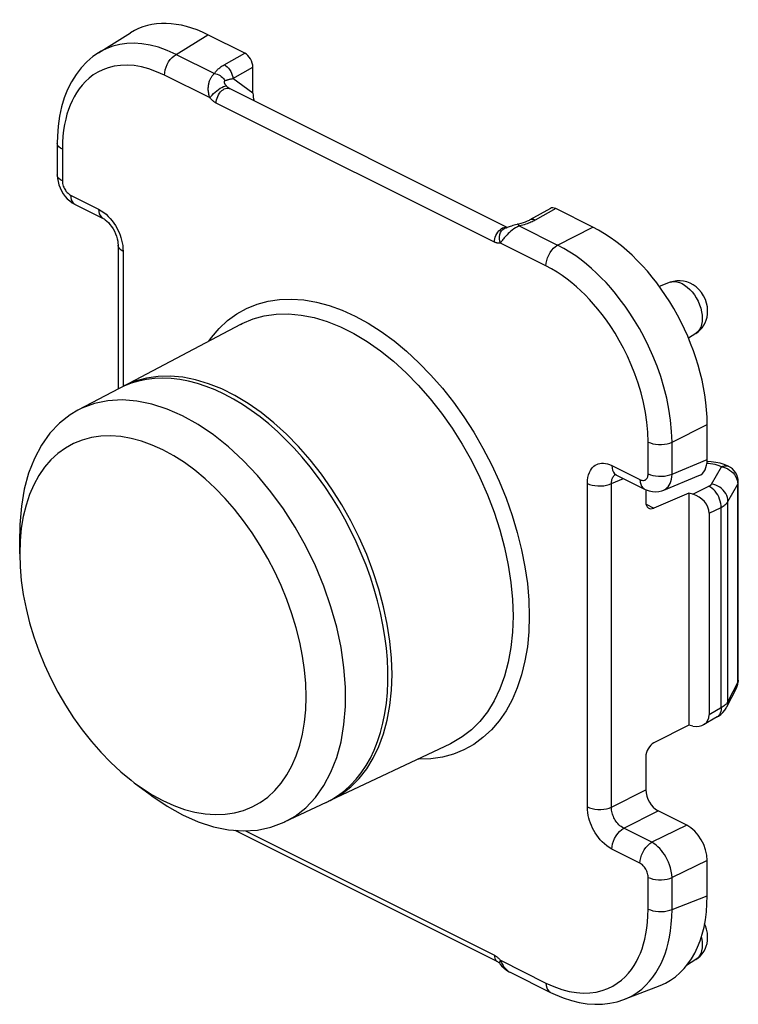
# Model space of a CAD drawing. Units: millimetres. Extents: x 134.5 to 159.4, y 63.7 to 133.3.
# Drawn here: x 134.5 to 159.4, y 63.7 to 97.8 of the extents above; entities that cross this region are included whole.
import ezdxf

# ---------------------------------------------------------------- set-up
doc = ezdxf.new("R2010")
doc.units = ezdxf.units.MM
doc.header["$LTSCALE"] = 16.335
doc.layers.get('0').update_dxf_attribs({"linetype": 'CONTINUOUS'})
doc.layers.add('DRAFT', color=7, linetype='CONTINUOUS')
doc.layers.add('RACCORDO', color=7, linetype='CONTINUOUS')

msp = doc.modelspace()

# ---------------------------------------------------------------- linework, layer by layer
at = {"color": 7, "linetype": 'CONTINUOUS'}
for p, q in [((137.969, 85.004), (136.545, 84.253)), ((138.132, 85.084), (137.968, 85.004)), ((139.857, 82.676), (139.484, 82.881)), ((134.534, 79.293), (134.534, 79.975)), ((145.045, 78.165), (144.753, 78.868)), ((145.291, 77.456), (145.045, 78.165)), ((145.489, 76.751), (145.291, 77.456)), ((147.208, 76.028), (147.157, 76.432)), ((144.31, 73.057), (144.378, 73.468)), ((138.494, 71.374), (139.039, 70.965)), ((145.123, 70.695), (143.668, 70.007)), ((145.123, 70.695), (145.319, 70.797))]:
    msp.add_line(p, q, dxfattribs=at)
for points in [[(141.605, 84.807), (141.292, 84.953), (140.982, 85.077), (140.674, 85.178), (140.369, 85.258), (140.066, 85.316), (139.769, 85.35), (139.477, 85.362), (139.191, 85.352), (138.913, 85.319), (138.644, 85.263), (138.382, 85.184), (138.132, 85.084)], [(147.157, 76.432), (147.089, 76.839), (147.004, 77.248), (146.903, 77.66), (146.786, 78.072), (146.653, 78.484), (146.503, 78.895), (146.34, 79.302), (146.163, 79.704), (145.971, 80.101), (145.767, 80.491), (145.549, 80.873), (145.319, 81.248), (145.079, 81.611), (144.828, 81.962), (144.567, 82.301), (144.297, 82.626), (144.019, 82.938), (143.733, 83.235), (143.441, 83.514), (143.144, 83.777), (142.842, 84.022), (142.536, 84.247), (142.229, 84.453), (141.918, 84.64), (141.605, 84.807)], [(140.166, 84.057), (139.632, 84.293), (139.102, 84.465), (138.58, 84.571), (138.072, 84.609), (137.583, 84.58), (137.118, 84.483), (136.683, 84.321), (136.545, 84.253)], [(136.545, 84.253), (136.281, 84.096), (135.912, 83.807), (135.579, 83.455), (135.287, 83.044), (135.041, 82.581), (134.843, 82.074), (134.693, 81.525), (134.592, 80.934), (134.541, 80.303), (134.534, 79.975)], [(144.753, 78.868), (144.42, 79.553), (144.051, 80.211), (143.648, 80.839), (143.214, 81.435), (142.749, 81.997), (142.259, 82.516), (141.751, 82.985), (141.23, 83.401), (140.7, 83.759), (140.166, 84.057)], [(139.484, 82.881), (139.11, 83.05), (138.743, 83.183), (138.382, 83.28), (138.025, 83.341), (137.675, 83.366), (137.336, 83.354), (137.01, 83.306), (136.695, 83.221), (136.398, 83.101), (136.118, 82.946), (135.855, 82.756), (135.614, 82.533), (135.395, 82.279), (135.197, 81.992), (135.024, 81.678), (134.877, 81.337), (134.754, 80.969), (134.658, 80.58), (134.59, 80.17)], [(144.42, 74.803), (144.378, 75.275), (144.31, 75.754), (144.214, 76.239), (144.091, 76.73), (143.944, 77.219), (143.771, 77.705), (143.573, 78.19), (143.353, 78.664), (143.112, 79.127), (142.85, 79.58), (142.57, 80.015), (142.272, 80.433), (141.958, 80.832), (141.632, 81.206), (141.293, 81.556), (140.942, 81.882), (140.586, 82.178), (140.225, 82.442), (139.857, 82.676)], [(134.59, 80.17), (134.548, 79.738), (134.534, 79.293)], [(134.534, 79.293), (134.548, 78.834), (134.59, 78.362), (134.658, 77.883), (134.754, 77.398), (134.877, 76.907), (135.024, 76.418), (135.197, 75.932), (135.395, 75.447), (135.614, 74.973), (135.855, 74.51), (136.118, 74.057), (136.398, 73.622), (136.695, 73.205), (137.01, 72.805), (137.336, 72.431), (137.675, 72.081), (138.025, 71.755), (138.382, 71.459), (138.494, 71.374)], [(143.668, 70.007), (144.051, 70.224), (144.42, 70.512), (144.753, 70.864), (145.045, 71.275), (145.291, 71.738), (145.489, 72.245), (145.638, 72.794), (145.739, 73.385), (145.791, 74.016), (145.791, 74.678), (145.739, 75.361), (145.638, 76.052), (145.489, 76.751)], [(145.319, 70.797), (145.549, 70.941), (145.767, 71.106), (145.971, 71.291), (146.163, 71.496), (146.34, 71.721), (146.503, 71.965), (146.652, 72.227), (146.785, 72.506), (146.903, 72.8), (147.004, 73.111), (147.089, 73.435), (147.157, 73.774), (147.208, 74.126), (147.243, 74.489), (147.26, 74.861), (147.26, 75.242), (147.243, 75.631), (147.208, 76.028)], [(144.378, 73.468), (144.42, 73.899), (144.434, 74.344), (144.42, 74.803)], [(140.225, 70.455), (140.586, 70.358), (140.942, 70.297), (141.293, 70.272), (141.632, 70.283), (141.958, 70.331), (142.272, 70.416), (142.57, 70.536), (142.85, 70.691), (143.112, 70.881), (143.353, 71.104), (143.573, 71.358), (143.771, 71.645), (143.944, 71.959), (144.091, 72.3), (144.214, 72.668), (144.31, 73.057)], [(138.494, 71.374), (138.743, 71.195), (139.11, 70.961), (139.484, 70.756)], [(139.039, 70.965), (139.102, 70.919), (139.632, 70.56), (140.166, 70.262)], [(139.484, 70.756), (139.857, 70.587), (140.225, 70.455)], [(140.166, 70.262), (140.7, 70.026), (141.23, 69.854), (141.751, 69.748), (142.259, 69.71), (142.749, 69.739), (143.214, 69.836), (143.668, 70.007)]]:
    msp.add_lwpolyline(points, dxfattribs=at)
at = {"layer": 'DRAFT', "color": 7, "linetype": 'CONTINUOUS'}
for p, q in [((157.018, 88.675), (156.635, 88.534)), ((142.168, 87.222), (138.106, 85.077)), ((157.901, 86.91), (157.643, 86.743)), ((157.661, 81.38), (157.661, 73.363)), ((149.417, 72.724), (145.264, 70.761)), ((157.901, 65.26), (157.582, 65.053))]:
    msp.add_line(p, q, dxfattribs=at)
at = {"layer": 'RACCORDO', "color": 7, "linetype": 'CONTINUOUS'}
for p, q in [((137.258, 96.613), (138.361, 97.3)), ((142.312, 96.597), (141.034, 97.236)), ((142.595, 95.214), (142.595, 96.109)), ((141.768, 95.383), (141.767, 95.383)), ((151.386, 90.572), (141.784, 95.373)), ((135.832, 93.489), (135.832, 92.392)), ((136.447, 91.368), (137.417, 90.883)), ((152.875, 91.231), (152.169, 90.833)), ((154.339, 90.584), (153.06, 91.223)), ((151.356, 90.564), (151.357, 90.564)), ((137.934, 89.957), (137.934, 84.986)), ((138.106, 85.077), (138.06, 85.049)), ((158.293, 82.544), (158.293, 83.764)), ((155.156, 82.013), (156.126, 81.528)), ((156.791, 81.493), (158.008, 81.992)), ((159.368, 74.925), (159.368, 81.772)), ((156.172, 81.507), (156.172, 81.082)), ((157.661, 81.38), (156.454, 80.868)), ((157.793, 81.348), (157.661, 81.38)), ((158.364, 80.689), (158.364, 73.726)), ((159.303, 74.653), (158.965, 73.988)), ((158.638, 73.651), (158.17, 73.379)), ((157.661, 73.363), (156.454, 72.75)), ((157.793, 73.333), (157.661, 73.363)), ((156.172, 72.272), (156.172, 71.134)), ((145.208, 70.739), (145.264, 70.761)), ((157.586, 69.908), (156.596, 70.403)), ((141.968, 69.732), (151.043, 65.194)), ((158.293, 67.469), (158.293, 68.689)), ((151.126, 65.119), (151.189, 65.048)), ((151.484, 64.821), (152.878, 64.124)), ((155.44, 63.889), (156.663, 64.365))]:
    msp.add_line(p, q, dxfattribs=at)
at = {"layer": 'RACCORDO', "color": 250, "linetype": 'CONTINUOUS'}
for p, q in [((139.941, 96.555), (141.034, 97.236)), ((139.941, 96.555), (141.265, 95.893)), ((141.603, 96.197), (142.312, 96.597)), ((141.901, 95.717), (142.595, 96.109)), ((141.112, 95.049), (139.539, 95.835)), ((142.595, 95.214), (141.901, 95.717)), ((141.697, 95.446), (141.686, 95.458)), ((141.771, 95.378), (141.784, 95.373)), ((150.939, 90.065), (141.322, 94.873)), ((136.008, 93.276), (136.008, 92.18)), ((136.291, 91.692), (137.261, 91.207)), ((153.06, 91.223), (152.351, 90.823)), ((151.8, 90.626), (151.735, 90.596)), ((151.8, 90.626), (153.124, 89.963)), ((151.973, 90.667), (151.919, 90.653)), ((153.124, 89.963), (154.339, 90.584)), ((151.558, 90.483), (151.507, 90.441)), ((152.722, 89.244), (151.149, 90.03)), ((138.109, 89.745), (138.109, 85.077)), ((141.972, 84.76), (141.516, 84.988)), ((157.079, 83.143), (158.293, 83.764)), ((156.253, 82.057), (156.253, 83.154)), ((157.079, 82.046), (157.079, 83.143)), ((157.079, 82.046), (158.293, 82.544)), ((155, 82.338), (155.97, 81.853)), ((158.444, 81.701), (158.783, 82.298)), ((158.783, 82.298), (158.857, 82.283)), ((154.152, 70.539), (154.152, 81.723)), ((154.985, 81.716), (155.399, 81.892)), ((154.985, 70.532), (154.985, 81.716)), ((159.343, 81.762), (159.348, 81.694)), ((156.791, 81.493), (156.794, 81.495)), ((157.793, 81.348), (158.351, 81.622)), ((159.009, 81.097), (159.348, 81.694)), ((159.348, 74.847), (159.348, 81.694)), ((159.009, 74.182), (159.009, 81.097)), ((156.182, 81.004), (156.454, 80.868)), ((158.364, 80.689), (158.775, 80.891)), ((158.775, 73.965), (158.775, 80.891)), ((159.368, 74.925), (159.368, 74.919)), ((159.348, 74.847), (159.009, 74.182)), ((159.303, 74.653), (159.307, 74.661)), ((159.343, 74.783), (159.348, 74.847)), ((158.812, 73.986), (158.364, 73.726)), ((154.985, 70.532), (156.172, 71.134)), ((155.409, 69.801), (156.596, 70.403)), ((156.38, 69.316), (155.409, 69.801)), ((157.586, 69.908), (156.38, 69.316)), ((142.332, 69.714), (150.939, 65.411)), ((155.97, 68.592), (155, 69.077)), ((158.293, 68.689), (157.079, 68.093)), ((156.253, 67.008), (156.253, 68.104)), ((157.079, 66.997), (157.079, 68.093)), ((157.079, 66.997), (158.293, 67.469)), ((156.246, 66.773), (156.253, 67.008)), ((151.119, 65.132), (151.125, 65.12)), ((151.131, 65.256), (151.149, 65.235)), ((151.149, 65.235), (152.722, 64.449))]:
    msp.add_line(p, q, dxfattribs=at)
for points in [[(139.941, 96.555), (139.633, 96.693), (139.333, 96.799), (139.042, 96.875), (138.76, 96.921), (138.491, 96.94), (138.234, 96.931), (137.989, 96.898), (137.758, 96.84), (137.545, 96.763), (137.352, 96.668), (137.259, 96.614)], [(139.539, 95.835), (139.545, 95.926), (139.563, 96.019), (139.592, 96.114), (139.632, 96.206), (139.681, 96.295), (139.738, 96.376), (139.802, 96.447), (139.87, 96.508), (139.941, 96.555)], [(139.539, 95.835), (139.264, 95.957), (138.997, 96.053), (138.74, 96.123), (138.49, 96.165), (138.25, 96.181), (138.021, 96.175), (137.803, 96.145), (137.597, 96.093), (137.407, 96.025), (137.235, 95.942), (137.078, 95.843), (136.935, 95.735), (136.806, 95.619), (136.692, 95.494), (136.589, 95.363), (136.496, 95.229), (136.415, 95.09), (136.342, 94.945), (136.276, 94.798), (136.219, 94.646), (136.168, 94.484), (136.123, 94.313), (136.084, 94.133), (136.053, 93.94), (136.03, 93.732), (136.015, 93.511), (136.008, 93.276)], [(141.265, 95.893), (141.277, 95.912), (141.289, 95.932), (141.303, 95.951), (141.319, 95.971), (141.336, 95.99), (141.354, 96.01), (141.374, 96.031), (141.396, 96.051), (141.42, 96.072), (141.446, 96.093), (141.473, 96.113), (141.502, 96.134), (141.534, 96.155), (141.567, 96.176), (141.603, 96.197)], [(141.603, 96.197), (141.652, 96.167), (141.701, 96.128), (141.746, 96.081), (141.788, 96.027), (141.825, 95.968), (141.855, 95.905), (141.878, 95.841), (141.894, 95.778), (141.901, 95.717)], [(141.112, 95.049), (141.098, 95.089), (141.085, 95.13), (141.075, 95.169), (141.067, 95.209), (141.061, 95.248), (141.056, 95.286), (141.053, 95.323), (141.052, 95.359), (141.052, 95.394), (141.054, 95.428), (141.057, 95.461), (141.061, 95.493), (141.066, 95.523), (141.072, 95.553), (141.079, 95.581), (141.086, 95.608), (141.095, 95.635), (141.104, 95.66), (141.114, 95.684), (141.124, 95.707), (141.136, 95.73), (141.147, 95.751), (141.16, 95.772), (141.173, 95.792), (141.186, 95.811), (141.201, 95.829), (141.216, 95.846), (141.232, 95.863), (141.248, 95.879), (141.265, 95.893)], [(141.265, 95.893), (141.315, 95.884), (141.364, 95.869), (141.412, 95.849), (141.457, 95.824), (141.5, 95.794), (141.539, 95.761), (141.573, 95.723), (141.602, 95.683), (141.627, 95.641)], [(141.627, 95.641), (141.638, 95.647), (141.65, 95.652), (141.663, 95.658), (141.676, 95.663), (141.691, 95.669), (141.707, 95.674), (141.724, 95.679), (141.742, 95.684), (141.761, 95.689), (141.781, 95.694), (141.803, 95.699), (141.825, 95.704), (141.849, 95.709), (141.874, 95.713), (141.901, 95.717)], [(141.112, 95.049), (141.144, 95.095), (141.184, 95.145), (141.233, 95.197), (141.287, 95.248), (141.345, 95.297), (141.405, 95.342), (141.464, 95.382), (141.521, 95.415), (141.574, 95.44), (141.62, 95.455), (141.657, 95.462), (141.686, 95.458)], [(141.322, 94.873), (141.326, 94.929), (141.336, 94.987), (141.353, 95.046), (141.376, 95.104), (141.405, 95.16), (141.439, 95.212), (141.477, 95.259), (141.518, 95.301), (141.561, 95.335), (141.605, 95.361), (141.649, 95.379), (141.693, 95.388), (141.734, 95.388), (141.771, 95.378)], [(141.686, 95.458), (141.676, 95.469), (141.667, 95.479), (141.659, 95.49), (141.651, 95.5), (141.645, 95.509), (141.639, 95.518), (141.633, 95.527), (141.628, 95.536), (141.624, 95.544), (141.62, 95.552), (141.617, 95.559), (141.615, 95.566), (141.612, 95.573), (141.611, 95.579), (141.609, 95.585), (141.608, 95.591), (141.608, 95.596), (141.607, 95.601), (141.607, 95.606), (141.608, 95.611), (141.608, 95.615), (141.609, 95.619), (141.61, 95.622), (141.612, 95.626), (141.614, 95.629), (141.616, 95.632), (141.618, 95.635), (141.62, 95.637), (141.623, 95.639), (141.627, 95.641)], [(141.767, 95.383), (141.758, 95.39), (141.748, 95.398), (141.739, 95.406), (141.729, 95.415), (141.719, 95.424), (141.708, 95.435), (141.697, 95.446)], [(141.322, 94.873), (141.304, 94.883), (141.285, 94.894), (141.267, 94.906), (141.25, 94.918), (141.233, 94.93), (141.216, 94.944), (141.199, 94.959), (141.182, 94.974), (141.165, 94.991), (141.147, 95.009), (141.13, 95.028), (141.112, 95.049)], [(136.008, 93.276), (135.943, 93.315), (135.892, 93.359), (135.856, 93.406), (135.836, 93.455), (135.832, 93.488)], [(136.008, 92.18), (135.943, 92.218), (135.892, 92.262), (135.856, 92.309), (135.836, 92.359), (135.832, 92.392)], [(136.008, 92.18), (136.012, 92.133), (136.018, 92.088), (136.027, 92.045), (136.04, 92.003), (136.056, 91.963), (136.073, 91.926), (136.092, 91.892), (136.112, 91.86), (136.133, 91.83), (136.155, 91.802), (136.179, 91.776), (136.204, 91.753), (136.231, 91.731), (136.26, 91.711), (136.291, 91.692)], [(136.291, 91.692), (136.297, 91.607), (136.315, 91.531), (136.345, 91.465), (136.386, 91.412), (136.436, 91.374), (136.447, 91.368)], [(137.261, 91.207), (137.268, 91.122), (137.286, 91.045), (137.316, 90.98), (137.356, 90.927), (137.407, 90.888), (137.417, 90.883)], [(137.261, 91.207), (137.354, 91.152), (137.44, 91.092), (137.521, 91.027), (137.597, 90.955)], [(137.597, 90.955), (137.666, 90.879), (137.73, 90.8), (137.788, 90.721), (137.84, 90.639), (137.887, 90.557), (137.929, 90.476), (137.967, 90.393), (138.001, 90.308), (138.031, 90.22), (138.057, 90.13)], [(150.939, 90.065), (150.942, 90.121), (150.953, 90.179), (150.97, 90.238), (150.993, 90.296), (151.022, 90.351), (151.056, 90.404), (151.093, 90.451), (151.134, 90.492), (151.178, 90.527), (151.222, 90.553), (151.266, 90.571), (151.309, 90.58), (151.35, 90.579), (151.388, 90.57)], [(151.149, 90.03), (151.128, 90.103), (151.118, 90.178), (151.119, 90.253), (151.131, 90.326), (151.155, 90.392), (151.188, 90.451), (151.23, 90.499), (151.28, 90.536), (151.335, 90.559), (151.356, 90.564)], [(151.735, 90.596), (151.672, 90.561), (151.613, 90.523), (151.558, 90.483)], [(151.8, 90.626), (151.785, 90.649), (151.771, 90.666), (151.757, 90.676), (151.744, 90.68), (151.739, 90.68)], [(151.919, 90.653), (151.861, 90.639), (151.8, 90.626)], [(152.351, 90.823), (152.316, 90.804), (152.279, 90.785), (152.241, 90.767), (152.202, 90.749), (152.161, 90.732), (152.118, 90.715), (152.072, 90.699), (152.024, 90.683), (151.973, 90.667)], [(152.351, 90.823), (152.302, 90.842), (152.255, 90.851), (152.211, 90.848), (152.169, 90.833)], [(151.507, 90.441), (151.46, 90.4), (151.417, 90.359), (151.378, 90.32), (151.343, 90.283), (151.311, 90.247), (151.282, 90.213), (151.257, 90.181), (151.233, 90.151), (151.213, 90.123), (151.194, 90.097), (151.177, 90.073), (151.163, 90.051), (151.149, 90.03)], [(138.109, 89.745), (138.044, 89.784), (137.992, 89.828), (137.956, 89.876), (137.937, 89.926), (137.934, 89.957)], [(138.057, 90.13), (138.078, 90.038), (138.094, 89.943), (138.104, 89.845), (138.109, 89.745)], [(151.149, 90.03), (151.135, 90.028), (151.12, 90.026), (151.104, 90.025), (151.089, 90.025), (151.073, 90.026), (151.056, 90.028), (151.038, 90.031), (151.02, 90.035), (151.001, 90.04), (150.981, 90.047), (150.96, 90.055), (150.939, 90.065)], [(152.722, 89.244), (152.728, 89.334), (152.746, 89.428), (152.776, 89.522), (152.815, 89.615), (152.865, 89.703), (152.922, 89.784), (152.985, 89.856), (153.054, 89.916), (153.124, 89.963)], [(157.079, 83.143), (157.065, 83.523), (157.029, 83.905), (156.972, 84.288), (156.895, 84.669), (156.799, 85.045), (156.688, 85.414), (156.56, 85.776), (156.419, 86.128), (156.269, 86.463), (156.112, 86.778), (155.951, 87.074), (155.786, 87.352), (155.621, 87.61), (155.456, 87.851), (155.29, 88.075), (155.124, 88.285), (154.96, 88.479), (154.796, 88.663), (154.631, 88.835), (154.466, 88.996), (154.296, 89.153), (154.12, 89.303), (153.939, 89.447), (153.749, 89.587), (153.548, 89.721), (153.34, 89.847), (153.124, 89.963)], [(156.253, 83.154), (156.24, 83.497), (156.21, 83.839), (156.162, 84.178), (156.094, 84.518), (156.009, 84.855), (155.911, 85.185), (155.798, 85.508), (155.671, 85.823), (155.538, 86.122), (155.399, 86.403), (155.254, 86.668), (155.108, 86.916), (154.961, 87.147), (154.812, 87.361), (154.664, 87.562), (154.516, 87.749), (154.369, 87.922), (154.221, 88.086), (154.074, 88.24), (153.926, 88.384), (153.774, 88.522), (153.616, 88.657), (153.453, 88.786), (153.283, 88.909), (153.104, 89.026), (152.917, 89.138), (152.722, 89.244)], [(157.018, 88.675), (157.073, 88.691), (157.155, 88.7), (157.242, 88.692), (157.332, 88.669), (157.423, 88.631), (157.514, 88.578), (157.604, 88.511), (157.691, 88.432), (157.773, 88.341), (157.849, 88.241), (157.917, 88.133), (157.978, 88.019), (158.029, 87.9), (158.069, 87.779), (158.098, 87.659), (158.116, 87.54), (158.122, 87.425)], [(141.07, 86.642), (141.158, 86.77), (141.424, 87.08), (141.717, 87.351), (142.037, 87.584), (142.377, 87.773), (142.739, 87.919), (143.121, 88.023), (143.518, 88.082), (143.93, 88.096), (144.357, 88.066), (144.791, 87.992), (145.232, 87.873), (145.682, 87.711), (146.131, 87.507), (146.58, 87.262), (147.029, 86.975), (147.471, 86.652), (147.905, 86.292), (148.331, 85.896), (148.743, 85.47), (149.14, 85.013), (149.523, 84.527), (149.884, 84.019), (150.225, 83.49), (150.544, 82.938), (150.837, 82.374), (151.103, 81.798), (151.343, 81.209), (151.553, 80.618), (151.731, 80.022), (151.88, 79.424), (151.996, 78.835), (152.078, 78.259), (152.128, 77.692), (152.144, 77.135)], [(142.168, 87.222), (142.228, 87.252), (142.597, 87.407), (142.987, 87.514), (143.396, 87.573), (143.821, 87.582), (144.258, 87.542), (144.706, 87.453), (145.162, 87.316), (145.622, 87.132), (146.084, 86.901), (146.544, 86.625), (146.999, 86.307), (147.447, 85.948), (147.885, 85.55), (148.31, 85.116), (148.718, 84.649), (149.108, 84.152), (149.477, 83.628), (149.823, 83.08), (150.142, 82.513), (150.434, 81.929), (150.697, 81.333), (150.927, 80.728), (151.125, 80.118), (151.289, 79.508), (151.417, 78.901), (151.51, 78.301), (151.565, 77.712), (151.584, 77.138)], [(158.122, 87.425), (158.116, 87.316), (158.098, 87.215), (158.069, 87.124), (158.029, 87.044), (157.978, 86.976), (157.917, 86.922), (157.901, 86.91)], [(141.516, 84.988), (141.062, 85.17), (140.612, 85.306), (140.17, 85.393), (139.737, 85.433), (139.318, 85.424), (138.914, 85.366), (138.529, 85.26), (138.165, 85.107), (138.106, 85.077)], [(147.33, 76.268), (147.239, 76.86), (147.112, 77.46), (146.951, 78.062), (146.755, 78.664), (146.527, 79.262), (146.268, 79.85), (145.98, 80.427), (145.664, 80.987), (145.323, 81.528), (144.959, 82.046), (144.574, 82.536), (144.17, 82.998), (143.751, 83.426), (143.319, 83.819), (142.876, 84.174), (142.426, 84.488), (141.972, 84.76)], [(156.253, 83.154), (156.33, 83.121), (156.417, 83.096), (156.512, 83.078), (156.611, 83.068), (156.712, 83.067), (156.812, 83.074), (156.909, 83.089), (156.998, 83.113), (157.079, 83.143)], [(154.152, 81.723), (154.159, 81.833), (154.172, 81.932), (154.193, 82.021), (154.22, 82.1), (154.255, 82.168), (154.293, 82.227), (154.334, 82.277), (154.379, 82.318), (154.427, 82.352), (154.477, 82.379), (154.529, 82.399), (154.584, 82.412), (154.643, 82.42), (154.706, 82.421), (154.773, 82.413), (154.844, 82.397), (154.92, 82.372), (155, 82.338)], [(158.783, 82.298), (158.71, 82.327), (158.637, 82.352), (158.563, 82.372), (158.487, 82.388), (158.41, 82.4), (158.335, 82.407), (158.282, 82.411)], [(155, 82.338), (155.006, 82.253), (155.024, 82.176), (155.054, 82.11), (155.095, 82.058), (155.145, 82.019), (155.155, 82.014)], [(155.97, 81.853), (156.004, 81.839), (156.036, 81.83), (156.066, 81.825), (156.094, 81.826), (156.121, 81.831), (156.145, 81.839), (156.166, 81.85), (156.185, 81.865), (156.201, 81.883), (156.216, 81.904), (156.228, 81.927), (156.238, 81.954), (156.246, 81.985), (156.251, 82.019), (156.253, 82.057)], [(156.253, 82.057), (156.33, 82.025), (156.417, 81.999), (156.512, 81.981), (156.611, 81.971), (156.712, 81.97), (156.812, 81.977), (156.909, 81.993), (156.998, 82.016), (157.079, 82.046)], [(156.794, 81.495), (156.804, 81.499), (156.856, 81.529), (156.903, 81.565), (156.944, 81.61), (156.981, 81.661), (157.012, 81.719), (157.038, 81.786), (157.059, 81.864), (157.073, 81.951), (157.079, 82.046)], [(158.783, 82.298), (158.834, 82.32), (158.885, 82.333), (158.935, 82.336), (158.982, 82.33), (159.021, 82.316)], [(158.857, 82.283), (158.931, 82.259), (159.002, 82.226), (159.069, 82.186), (159.131, 82.138)], [(159.131, 82.138), (159.187, 82.085), (159.235, 82.026), (159.275, 81.963)], [(154.152, 81.723), (154.23, 81.69), (154.318, 81.664), (154.414, 81.647), (154.515, 81.637), (154.617, 81.636), (154.718, 81.644), (154.815, 81.66), (154.905, 81.684), (154.985, 81.716)], [(154.985, 81.716), (154.986, 81.77), (154.992, 81.819), (155.002, 81.863), (155.015, 81.902), (155.031, 81.936), (155.05, 81.965), (155.071, 81.99), (155.093, 82.01), (155.117, 82.027), (155.119, 82.029)], [(155.97, 81.853), (155.977, 81.767), (155.995, 81.691), (156.025, 81.625), (156.065, 81.572), (156.116, 81.534), (156.126, 81.528)], [(158.444, 81.701), (158.438, 81.692), (158.431, 81.682), (158.423, 81.673), (158.414, 81.664), (158.403, 81.655), (158.392, 81.646), (158.379, 81.638), (158.365, 81.63), (158.351, 81.622)], [(159.009, 81.097), (159.005, 81.166), (158.991, 81.235), (158.968, 81.303), (158.936, 81.369), (158.895, 81.431), (158.846, 81.49), (158.791, 81.543), (158.729, 81.589), (158.663, 81.629), (158.592, 81.662), (158.519, 81.686), (158.444, 81.701)], [(159.275, 81.963), (159.307, 81.898), (159.33, 81.83), (159.343, 81.762)], [(159.348, 81.694), (159.362, 81.73), (159.368, 81.766), (159.368, 81.772)], [(158.775, 80.891), (158.773, 80.962), (158.763, 81.034), (158.747, 81.108), (158.723, 81.182), (158.693, 81.254), (158.656, 81.323), (158.615, 81.389), (158.568, 81.449), (158.517, 81.504), (158.464, 81.551), (158.408, 81.591), (158.351, 81.622)], [(158.775, 80.891), (158.811, 80.911), (158.846, 80.932), (158.877, 80.954), (158.906, 80.977), (158.932, 81), (158.956, 81.023), (158.976, 81.048), (158.994, 81.072), (159.009, 81.097)], [(152.144, 77.135), (152.128, 76.594), (152.078, 76.077), (151.996, 75.584), (151.88, 75.11), (151.731, 74.661), (151.552, 74.244), (151.343, 73.863), (151.103, 73.514), (150.837, 73.204), (150.544, 72.933), (150.225, 72.7), (149.884, 72.511), (149.523, 72.364), (149.14, 72.261), (148.743, 72.202), (148.331, 72.188), (148.288, 72.191)], [(151.584, 77.138), (151.565, 76.582), (151.51, 76.049), (151.417, 75.541), (151.289, 75.062), (151.125, 74.616), (150.927, 74.204), (150.697, 73.83), (150.434, 73.496), (150.142, 73.204), (149.823, 72.956), (149.477, 72.754), (149.417, 72.724)], [(147.403, 75.119), (147.385, 75.686), (147.33, 76.268)], [(145.264, 70.761), (145.323, 70.79), (145.664, 70.99), (145.98, 71.234), (146.268, 71.523), (146.527, 71.853), (146.755, 72.222), (146.951, 72.629), (147.112, 73.07), (147.239, 73.543), (147.33, 74.044), (147.385, 74.571), (147.403, 75.119)], [(159.368, 74.919), (159.362, 74.883), (159.348, 74.847)], [(159.307, 74.661), (159.33, 74.72), (159.343, 74.783)], [(158.775, 73.965), (158.773, 73.9), (158.763, 73.839), (158.747, 73.785), (158.723, 73.736), (158.693, 73.696), (158.656, 73.663), (158.638, 73.651)], [(158.877, 74.032), (158.846, 74.009), (158.812, 73.986)], [(159.009, 74.182), (158.994, 74.156), (158.976, 74.13), (158.956, 74.105), (158.932, 74.08), (158.906, 74.056), (158.877, 74.032)], [(159.009, 74.182), (159.005, 74.117), (158.991, 74.054), (158.968, 73.994), (158.965, 73.988)], [(154.152, 70.539), (154.23, 70.507), (154.318, 70.481), (154.414, 70.463), (154.515, 70.453), (154.617, 70.452), (154.718, 70.46), (154.815, 70.476), (154.905, 70.501), (154.985, 70.532)], [(155, 69.077), (154.908, 69.132), (154.821, 69.192), (154.74, 69.257), (154.665, 69.328), (154.595, 69.405), (154.531, 69.484), (154.474, 69.563), (154.422, 69.645), (154.375, 69.726), (154.332, 69.808), (154.294, 69.891), (154.261, 69.976), (154.23, 70.064), (154.204, 70.153), (154.183, 70.246), (154.167, 70.341), (154.157, 70.439), (154.152, 70.539)], [(155.409, 69.801), (155.362, 69.826), (155.317, 69.856), (155.275, 69.889), (155.237, 69.925), (155.201, 69.962), (155.169, 70.001), (155.14, 70.041), (155.114, 70.082), (155.09, 70.122), (155.069, 70.164), (155.051, 70.205), (155.034, 70.248), (155.02, 70.292), (155.007, 70.337), (154.997, 70.384), (154.99, 70.432), (154.986, 70.482), (154.985, 70.532)], [(155, 69.077), (155.006, 69.168), (155.024, 69.263), (155.054, 69.359), (155.095, 69.452), (155.145, 69.541), (155.204, 69.623), (155.268, 69.694), (155.338, 69.754), (155.409, 69.801)], [(155.97, 68.592), (155.977, 68.683), (155.995, 68.778), (156.025, 68.873), (156.065, 68.967), (156.116, 69.056), (156.174, 69.137), (156.239, 69.209), (156.308, 69.269), (156.38, 69.316)], [(157.079, 68.093), (157.071, 68.206), (157.053, 68.318), (157.027, 68.428), (156.994, 68.533), (156.955, 68.632), (156.911, 68.726), (156.865, 68.812), (156.816, 68.891), (156.764, 68.966), (156.709, 69.036), (156.652, 69.101), (156.591, 69.162), (156.524, 69.22), (156.454, 69.271), (156.38, 69.316)], [(156.253, 68.104), (156.25, 68.151), (156.243, 68.196), (156.234, 68.239), (156.221, 68.281), (156.205, 68.321), (156.188, 68.358), (156.169, 68.392), (156.149, 68.424), (156.128, 68.454), (156.106, 68.482), (156.083, 68.507), (156.057, 68.531), (156.03, 68.553), (156.001, 68.573), (155.97, 68.592)], [(156.253, 68.104), (156.33, 68.072), (156.417, 68.046), (156.512, 68.028), (156.611, 68.018), (156.712, 68.017), (156.812, 68.024), (156.909, 68.04), (156.998, 68.063), (157.079, 68.093)], [(152.722, 64.449), (152.998, 64.327), (153.264, 64.231), (153.522, 64.161), (153.771, 64.119), (154.012, 64.103), (154.241, 64.109), (154.458, 64.139), (154.664, 64.191), (154.854, 64.259), (155.027, 64.342), (155.184, 64.441), (155.327, 64.549), (155.455, 64.665), (155.569, 64.79), (155.673, 64.92), (155.765, 65.055), (155.846, 65.194), (155.92, 65.339), (155.985, 65.486), (156.043, 65.638), (156.093, 65.8), (156.139, 65.971), (156.177, 66.151), (156.208, 66.344), (156.231, 66.552), (156.246, 66.773)], [(155.446, 63.891), (155.503, 63.914), (155.696, 64.009), (155.872, 64.118), (156.032, 64.24), (156.175, 64.371), (156.304, 64.51), (156.42, 64.656), (156.523, 64.807), (156.615, 64.963), (156.698, 65.124), (156.771, 65.291), (156.836, 65.461), (156.894, 65.642), (156.945, 65.834), (156.989, 66.035), (157.025, 66.252), (157.053, 66.485), (157.072, 66.733), (157.079, 66.997)], [(156.253, 67.008), (156.33, 66.975), (156.417, 66.949), (156.512, 66.931), (156.611, 66.921), (156.712, 66.92), (156.812, 66.927), (156.909, 66.943), (156.998, 66.966), (157.079, 66.997)], [(158.089, 66.048), (158.098, 66.008), (158.116, 65.889), (158.122, 65.774)], [(158.122, 65.774), (158.116, 65.666), (158.098, 65.565), (158.069, 65.473), (158.029, 65.393), (157.978, 65.325), (157.917, 65.271), (157.901, 65.26)], [(150.939, 65.411), (150.958, 65.401), (150.976, 65.39), (150.994, 65.378), (151.011, 65.366), (151.028, 65.354), (151.045, 65.34), (151.062, 65.325), (151.079, 65.31), (151.096, 65.293), (151.114, 65.275), (151.131, 65.256)], [(150.939, 65.411), (150.942, 65.358), (150.953, 65.31), (150.97, 65.269), (150.993, 65.234), (151.022, 65.207), (151.043, 65.194)], [(151.149, 65.235), (151.128, 65.194), (151.118, 65.159), (151.119, 65.132)], [(151.149, 65.235), (151.165, 65.196), (151.183, 65.158), (151.201, 65.122), (151.219, 65.088)], [(151.219, 65.088), (151.239, 65.055), (151.259, 65.025), (151.279, 64.997), (151.3, 64.971), (151.322, 64.947), (151.343, 64.924), (151.365, 64.903), (151.387, 64.885), (151.409, 64.868), (151.431, 64.852), (151.453, 64.838), (151.475, 64.826), (151.482, 64.822)], [(152.722, 64.449), (152.728, 64.364), (152.746, 64.289), (152.776, 64.223), (152.815, 64.171), (152.865, 64.132), (152.878, 64.124)]]:
    msp.add_lwpolyline(points, dxfattribs=at)
at = {"layer": 'RACCORDO', "color": 7, "linetype": 'CONTINUOUS'}
for points in [[(137.258, 96.613), (137.063, 96.478), (136.851, 96.297), (136.656, 96.091), (136.48, 95.862), (136.324, 95.611), (136.189, 95.339), (136.075, 95.049), (135.982, 94.74), (135.912, 94.416), (135.863, 94.076), (135.837, 93.722), (135.832, 93.488)], [(141.784, 95.373), (141.779, 95.375), (141.771, 95.38), (141.768, 95.383)], [(135.832, 92.392), (135.833, 92.367), (135.84, 92.264), (135.858, 92.157), (135.888, 92.048), (135.927, 91.942), (135.977, 91.839), (136.038, 91.738), (136.105, 91.647), (136.179, 91.564), (136.261, 91.49), (136.345, 91.427), (136.431, 91.376), (136.447, 91.368)], [(137.418, 90.882), (137.449, 90.865), (137.493, 90.835), (137.545, 90.793), (137.599, 90.74), (137.654, 90.678), (137.708, 90.606), (137.759, 90.527), (137.805, 90.443), (137.845, 90.356), (137.877, 90.269), (137.902, 90.184), (137.92, 90.103), (137.93, 90.03), (137.934, 89.966), (137.934, 89.957)], [(151.77, 90.686), (151.728, 90.678), (151.673, 90.665), (151.621, 90.65), (151.572, 90.634), (151.525, 90.618), (151.482, 90.603), (151.444, 90.59), (151.412, 90.579), (151.385, 90.571), (151.366, 90.566), (151.357, 90.564)], [(152.169, 90.832), (152.139, 90.816), (152.073, 90.784), (152.002, 90.755), (151.928, 90.728), (151.85, 90.705), (151.77, 90.686)], [(158.309, 87.682), (158.299, 87.824), (158.272, 87.958), (158.229, 88.083), (158.17, 88.206), (158.094, 88.324), (158.007, 88.428), (157.913, 88.514), (157.81, 88.588), (157.701, 88.646), (157.59, 88.689), (157.478, 88.716), (157.362, 88.729), (157.245, 88.726), (157.13, 88.708), (157.018, 88.675)], [(157.901, 86.91), (157.978, 86.967), (158.05, 87.032), (158.115, 87.106), (158.172, 87.188), (158.22, 87.277), (158.258, 87.371), (158.287, 87.471), (158.304, 87.575), (158.309, 87.682)], [(159.023, 82.315), (158.882, 82.372), (158.738, 82.417), (158.587, 82.45), (158.432, 82.473), (158.289, 82.483)], [(155.115, 82.034), (155.106, 82.033), (155.102, 82.033), (155.109, 82.032), (155.127, 82.026), (155.155, 82.014)], [(156.127, 81.528), (156.183, 81.502), (156.29, 81.465), (156.4, 81.443), (156.511, 81.437), (156.62, 81.446), (156.725, 81.47), (156.794, 81.495)], [(158.638, 73.651), (158.685, 73.68), (158.765, 73.739), (158.836, 73.806), (158.898, 73.88), (158.948, 73.958), (158.964, 73.987)], [(158.309, 66.031), (158.299, 66.174), (158.272, 66.307), (158.229, 66.432), (158.2, 66.493)], [(157.901, 65.26), (157.978, 65.316), (158.05, 65.382), (158.115, 65.456), (158.172, 65.538), (158.22, 65.626), (158.258, 65.721), (158.287, 65.821), (158.304, 65.925), (158.309, 66.031)], [(151.044, 65.193), (151.046, 65.192), (151.055, 65.187), (151.069, 65.176), (151.088, 65.16), (151.11, 65.138), (151.125, 65.12)], [(151.189, 65.048), (151.272, 64.967), (151.358, 64.898), (151.447, 64.841), (151.482, 64.822)], [(152.878, 64.124), (153.038, 64.048), (153.319, 63.933), (153.598, 63.842), (153.874, 63.775), (154.147, 63.733), (154.414, 63.715), (154.676, 63.72), (154.931, 63.75), (155.176, 63.803), (155.41, 63.877), (155.446, 63.891)]]:
    msp.add_lwpolyline(points, dxfattribs=at)
for centre, start, end in [((158.768, 81.772), 0, 65.0434), ((158.768, 74.925), 333.0472, 360)]:
    msp.add_arc(centre, 0.6, start, end, dxfattribs=at)
for centre, major_axis, ratio, start_param, end_param in [((141.045, 92.374), (-2.514, 5.021), 0.610731, -0.683949, 0.056906), ((142.312, 96.25), (-0.179, 0.358), 0.612203, -2.254038, -0.683242), ((142.878, 95.072), (-0.108, 0.507), 0.516089, 1.180675, 1.708022), ((153.06, 90.876), (-0.179, 0.358), 0.612203, -0.683242, 0.031447), ((154.328, 85.733), (-2.502, 5.01), 0.614018, -2.25354, -0.685483), ((157.585, 82.899), (-0.449, 0.896), 0.61137, -3.188118, -2.257648), ((156.464, 81.218), (0.189, 0.352), 0.633434, 2.273991, 3.809881), ((157.792, 80.828), (0.489, -0.388), 0.76216, 0.543746, 2.113324), ((157.792, 73.853), (0.492, -0.374), 0.777533, 5.24772, 6.817299), ((156.464, 72.409), (0.189, 0.352), 0.633434, 0.738101, 2.273991), ((156.596, 70.923), (-0.268, 0.537), 0.613104, 0.886955, 2.456533), ((157.585, 69.042), (-0.448, 0.894), 0.613563, -2.255024, -0.686054), ((154.328, 69.465), (-2.514, 5.021), 0.610731, -3.198499, -2.257484)]:
    msp.add_ellipse(centre, major_axis=major_axis, ratio=ratio, start_param=start_param, end_param=end_param, dxfattribs=at)

doc.saveas('drawing.dxf')
